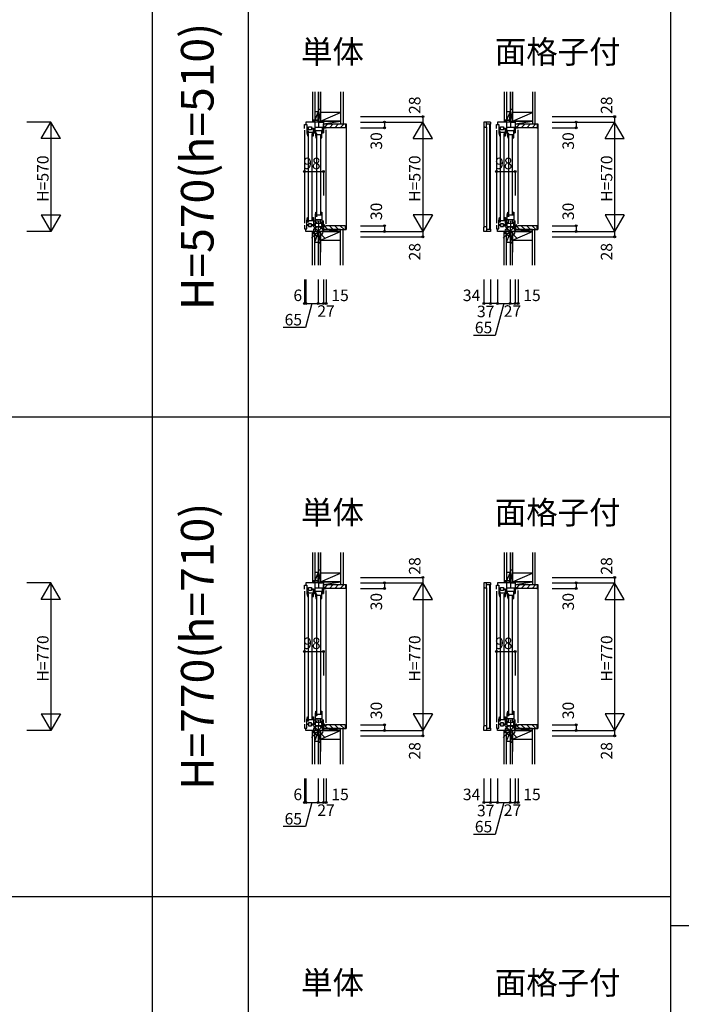
# Model space of a CAD drawing. Extents: x 0 to 27500, y 0 to 20000.
# Drawn here: x 8408 to 11855, y 11439 to 16568 of the extents above; entities that cross this region are included whole.
import ezdxf
from ezdxf.enums import TextEntityAlignment as Align

# ---------------------------------------------------------------- set-up
doc = ezdxf.new("R2010")
doc.units = 0
doc.layers.get('0').update_dxf_attribs({"linetype": 'CONTINUOUS'})
for name, color, linetype in [('YKK_C1', 4, 'CONTINUOUS'), ('YKK_C2', 5, 'CONTINUOUS'), ('YKK_F1', 7, 'CONTINUOUS'), ('YKK_IN', 1, 'CONTINUOUS'), ('YKK_N1', 2, 'CONTINUOUS'), ('YKK_Z1', 7, 'CONTINUOUS')]:
    doc.layers.add(name, color=color, linetype=linetype)
doc.styles.add('EXTFONT', font='txt.shx', dxfattribs={"height": 60, "bigfont": 'EXTFONT'})
doc.styles.get("Standard").update_dxf_attribs({"font": 'txt', "bigfont": 'BIGFONT'})

msp = doc.modelspace()

# ---------------------------------------------------------------- linework, layer by layer
at = {"layer": 'YKK_C1'}
for p, q in [((9960.5, 16063), (9960.5, 16035)), ((9963, 16063), (9960.5, 16063)), ((10960.5, 16063), (10960.5, 16035)), ((10963, 16063), (10960.5, 16063)), ((9892, 16002), (9892, 16022)), ((9892, 16022), (9904.5, 16022)), ((9990, 16035), (9898, 16035)), ((9898, 16035), (9898, 16022)), ((9904.5, 16022), (9904.5, 16002)), ((9913.3, 16002), (9913.3, 16010)), ((9913.3, 16010), (9928.3, 16010)), ((9928.3, 16010), (9928.3, 16002)), ((9946.5, 15979), (9946.5, 16035)), ((9946.5, 16009), (9990, 16009)), ((9964.8, 16035), (9964.8, 16009)), ((9984.5, 16009), (9984.5, 15979)), ((9990, 16035), (9990, 15979)), ((9990, 16005), (10005, 16005)), ((10005, 16005), (10005, 16007.5)), ((10861, 16034.5), (10827, 16034.5)), ((10827, 16034.5), (10827, 16013.5)), ((10827, 16013.5), (10827, 15486.5)), ((10827, 16013.5), (10832, 16008.5)), ((10832, 16008.5), (10840.7, 16008.5)), ((10840.7, 16008.5), (10840.7, 16034.5)), ((10861, 16023.5), (10840.7, 16023.5)), ((10840.7, 16008.5), (10840.7, 15491.5)), ((10856.7, 15476.5), (10856.7, 16023.5)), ((10861, 16034.5), (10861, 16023.5)), ((10861, 15476.5), (10861, 16023.5)), ((10892, 16022), (10904.5, 16022)), ((10892, 16002), (10892, 16022)), ((10990, 16035), (10898, 16035)), ((10898, 16035), (10898, 16022)), ((10904.5, 16022), (10904.5, 16002)), ((10913.3, 16002), (10913.3, 16010)), ((10913.3, 16010), (10928.3, 16010)), ((10928.3, 16010), (10928.3, 16002)), ((10946.5, 15979), (10946.5, 16035)), ((10946.5, 16009), (10990, 16009)), ((10964.8, 16035), (10964.8, 16009)), ((10984.5, 16009), (10984.5, 15979)), ((10990, 16035), (10990, 15979)), ((10990, 16005), (11005, 16005)), ((11005, 16005), (11005, 16007.5)), ((9892, 15991.9), (9892, 15508)), ((9904.5, 16002), (9914.8, 16002)), ((9914.8, 16001), (9904.5, 16001)), ((9904.5, 16001), (9904.5, 15979)), ((9906.9, 15980), (9904.5, 15980)), ((9904.5, 15979), (9907.3, 15963)), ((9905.5, 15980), (9906.5, 15979.3)), ((9906.5, 15979.3), (9909.5, 15979.3)), ((9911.7, 15986.8), (9906.9, 15986.8)), ((9906.9, 15986.8), (9906.9, 15980)), ((9907.3, 15963), (9909.5, 15963)), ((9908.8, 15982.5), (9910.6, 15984.8)), ((9908.8, 15979.3), (9908.8, 15982.5)), ((9909.5, 15979.3), (9909.5, 15963)), ((9910.5, 15980), (9911.7, 15986.8)), ((9938.5, 15980), (9910.5, 15980)), ((9910.5, 15976), (9910.5, 15524)), ((9910.6, 15984.8), (9911, 15985)), ((9911, 15985), (9911.5, 15985.5)), ((9911.5, 15985.5), (9911.5, 15986.5)), ((9913.3, 15995), (9913.3, 16001)), ((9928.3, 15995), (9913.3, 15995)), ((9926.8, 16002), (9946.5, 16002)), ((9938.5, 16001), (9926.8, 16001)), ((9928.3, 16001), (9928.3, 15995)), ((9932.5, 15524), (9932.5, 15976)), ((9932.5, 15963), (9938.5, 15963)), ((9933.5, 15980), (9933.5, 15963)), ((9938.5, 15963), (9938.5, 16001)), ((9939.5, 16002), (9939.5, 15979)), ((9939.5, 15979), (9946.5, 15979)), ((9982.5, 15990), (9948.5, 15990)), ((9948.5, 15990), (9948.5, 15968)), ((9950.9, 15969), (9948.5, 15969)), ((9948.5, 15968), (9951.3, 15952)), ((9949.5, 15969), (9950.5, 15968.3)), ((9950.5, 15968.3), (9953.5, 15968.3)), ((9955.7, 15975.8), (9950.9, 15975.8)), ((9950.9, 15975.8), (9950.9, 15969)), ((9952.8, 15971.5), (9954.6, 15973.8)), ((9952.8, 15968.3), (9952.8, 15971.5)), ((9953.5, 15968.3), (9953.5, 15952)), ((9954.5, 15969), (9955.7, 15975.8)), ((9982.5, 15969), (9954.5, 15969)), ((9954.5, 15965), (9954.5, 15553)), ((9954.6, 15973.8), (9955, 15974)), ((9955, 15974), (9955.5, 15974.5)), ((9955.5, 15974.5), (9955.5, 15975.5)), ((9976.5, 15553), (9976.5, 15965)), ((9977.5, 15969), (9977.5, 15952)), ((9982.5, 15952), (9982.5, 15990)), ((9984.5, 15979), (9990, 15979)), ((10005, 15505), (10005, 15995)), ((10892, 15991.9), (10892, 15508)), ((10904.5, 16002), (10914.8, 16002)), ((10904.5, 16001), (10904.5, 15979)), ((10914.8, 16001), (10904.5, 16001)), ((10906.9, 15980), (10904.5, 15980)), ((10904.5, 15979), (10907.3, 15963)), ((10905.5, 15980), (10906.5, 15979.3)), ((10906.5, 15979.3), (10909.5, 15979.3)), ((10911.7, 15986.8), (10906.9, 15986.8)), ((10906.9, 15986.8), (10906.9, 15980)), ((10907.3, 15963), (10909.5, 15963)), ((10908.8, 15982.5), (10910.6, 15984.8)), ((10908.8, 15979.3), (10908.8, 15982.5)), ((10909.5, 15979.3), (10909.5, 15963)), ((10910.5, 15980), (10911.7, 15986.8)), ((10938.5, 15980), (10910.5, 15980)), ((10910.5, 15976), (10910.5, 15524)), ((10910.6, 15984.8), (10911, 15985)), ((10911, 15985), (10911.5, 15985.5)), ((10911.5, 15985.5), (10911.5, 15986.5)), ((10913.3, 15995), (10913.3, 16001)), ((10928.3, 15995), (10913.3, 15995)), ((10926.8, 16002), (10946.5, 16002)), ((10938.5, 16001), (10926.8, 16001)), ((10928.3, 16001), (10928.3, 15995)), ((10932.5, 15524), (10932.5, 15976)), ((10932.5, 15963), (10938.5, 15963)), ((10933.5, 15980), (10933.5, 15963)), ((10938.5, 15963), (10938.5, 16001)), ((10939.5, 16002), (10939.5, 15979)), ((10939.5, 15979), (10946.5, 15979)), ((10948.5, 15990), (10948.5, 15968)), ((10982.5, 15990), (10948.5, 15990)), ((10950.9, 15969), (10948.5, 15969)), ((10948.5, 15968), (10951.3, 15952)), ((10949.5, 15969), (10950.5, 15968.3)), ((10950.5, 15968.3), (10953.5, 15968.3)), ((10950.9, 15975.8), (10950.9, 15969)), ((10955.7, 15975.8), (10950.9, 15975.8)), ((10952.8, 15971.5), (10954.6, 15973.8)), ((10952.8, 15968.3), (10952.8, 15971.5)), ((10953.5, 15968.3), (10953.5, 15952)), ((10954.5, 15969), (10955.7, 15975.8)), ((10982.5, 15969), (10954.5, 15969)), ((10954.5, 15965), (10954.5, 15553)), ((10954.6, 15973.8), (10955, 15974)), ((10955, 15974), (10955.5, 15974.5)), ((10955.5, 15974.5), (10955.5, 15975.5)), ((10976.5, 15553), (10976.5, 15965)), ((10977.5, 15969), (10977.5, 15952)), ((10982.5, 15952), (10982.5, 15990)), ((10984.5, 15979), (10990, 15979)), ((11005, 15505), (11005, 15995)), ((9951.3, 15952), (9953.5, 15952)), ((9976.5, 15952), (9982.5, 15952)), ((10951.3, 15952), (10953.5, 15952)), ((10976.5, 15952), (10982.5, 15952)), ((9948.5, 15550), (9951.3, 15566)), ((9948.5, 15512), (9948.5, 15550)), ((9950.9, 15549), (9948.5, 15549)), ((9949.5, 15549), (9950.5, 15549.7)), ((9950.5, 15549.7), (9953.5, 15549.7)), ((9950.9, 15542.2), (9950.9, 15549)), ((9955.7, 15542.2), (9950.9, 15542.2)), ((9951.3, 15566), (9953.5, 15566)), ((9952.8, 15549.7), (9952.8, 15546.5)), ((9952.8, 15546.5), (9954.6, 15544.2)), ((9953.5, 15549.7), (9953.5, 15566)), ((9982.5, 15549), (9954.5, 15549)), ((9954.5, 15549), (9955.7, 15542.2)), ((9954.6, 15544.2), (9955, 15544)), ((9955, 15544), (9955.5, 15543.5)), ((9955.5, 15543.5), (9955.5, 15542.5)), ((9976.5, 15566), (9982.5, 15566)), ((9977.5, 15549), (9977.5, 15566)), ((9982.5, 15566), (9982.5, 15512)), ((10948.5, 15550), (10951.3, 15566)), ((10948.5, 15512), (10948.5, 15550)), ((10950.9, 15549), (10948.5, 15549)), ((10949.5, 15549), (10950.5, 15549.7)), ((10950.5, 15549.7), (10953.5, 15549.7)), ((10950.9, 15542.2), (10950.9, 15549)), ((10955.7, 15542.2), (10950.9, 15542.2)), ((10951.3, 15566), (10953.5, 15566)), ((10952.8, 15549.7), (10952.8, 15546.5)), ((10952.8, 15546.5), (10954.6, 15544.2)), ((10953.5, 15549.7), (10953.5, 15566)), ((10954.5, 15549), (10955.7, 15542.2)), ((10982.5, 15549), (10954.5, 15549)), ((10954.6, 15544.2), (10955, 15544)), ((10955, 15544), (10955.5, 15543.5)), ((10955.5, 15543.5), (10955.5, 15542.5)), ((10976.5, 15566), (10982.5, 15566)), ((10977.5, 15549), (10977.5, 15566)), ((10982.5, 15566), (10982.5, 15512)), ((9892, 15498), (9892, 15478)), ((9904.5, 15521), (9907.3, 15537)), ((9904.5, 15499), (9904.5, 15521)), ((9906.9, 15520), (9904.5, 15520)), ((9914.8, 15499), (9904.5, 15499)), ((9904.5, 15478), (9904.5, 15498)), ((9904.5, 15498), (9914.8, 15498)), ((9905.5, 15520), (9906.5, 15520.7)), ((9906.5, 15520.7), (9909.5, 15520.7)), ((9906.9, 15513.2), (9906.9, 15520)), ((9911.7, 15513.2), (9906.9, 15513.2)), ((9907.3, 15537), (9909.5, 15537)), ((9908.8, 15520.7), (9908.8, 15517.5)), ((9908.8, 15517.5), (9910.6, 15515.2)), ((9909.5, 15520.7), (9909.5, 15537)), ((9910.5, 15520), (9911.7, 15513.2)), ((9938.5, 15520), (9910.5, 15520)), ((9910.6, 15515.2), (9911, 15515)), ((9911, 15515), (9911.5, 15514.5)), ((9911.5, 15514.5), (9911.5, 15513.5)), ((9913.3, 15505), (9913.3, 15499)), ((9928.3, 15505), (9913.3, 15505)), ((9913.3, 15498), (9913.3, 15490)), ((9938.5, 15499), (9926.8, 15499)), ((9926.8, 15498), (9946.5, 15498)), ((9928.3, 15499), (9928.3, 15505)), ((9928.3, 15490), (9928.3, 15498)), ((9932.5, 15537), (9938.5, 15537)), ((9933.5, 15520), (9933.5, 15537)), ((9938.5, 15537), (9938.5, 15499)), ((9939.5, 15521), (9946.5, 15521)), ((9939.5, 15498), (9939.5, 15521)), ((9946.5, 15521), (9946.5, 15465)), ((9946.5, 15491), (9990, 15491)), ((9947, 15506.9), (9965.5, 15508.6)), ((9947.6, 15494.9), (9948.1, 15495.6)), ((9948.7, 15492), (9947.6, 15494.9)), ((9948.1, 15495.6), (9948.1, 15507)), ((9948.5, 15528), (9982.5, 15528)), ((9948.5, 15512), (9957, 15512)), ((9957, 15512), (9957, 15528)), ((9964.8, 15465), (9964.8, 15491)), ((9965.5, 15521), (9965.5, 15491)), ((9965.5, 15508.6), (9984, 15506.9)), ((9974, 15528), (9974, 15512)), ((9974, 15512), (9982.5, 15512)), ((9982.3, 15492), (9983.4, 15494.9)), ((9982.9, 15495.6), (9982.9, 15507)), ((9983.4, 15494.9), (9982.9, 15495.6)), ((9984.5, 15521), (9990, 15521)), ((9984.5, 15491), (9984.5, 15521)), ((9990, 15465), (9990, 15521)), ((9990, 15495), (10005, 15495)), ((10005, 15495), (10005, 15492.5)), ((10827, 15486.5), (10832, 15491.5)), ((10832, 15491.5), (10840.7, 15491.5)), ((10840.7, 15491.5), (10840.7, 15465.5)), ((10892, 15498), (10892, 15478)), ((10904.5, 15521), (10907.3, 15537)), ((10904.5, 15499), (10904.5, 15521)), ((10906.9, 15520), (10904.5, 15520)), ((10914.8, 15499), (10904.5, 15499)), ((10904.5, 15478), (10904.5, 15498)), ((10904.5, 15498), (10914.8, 15498)), ((10905.5, 15520), (10906.5, 15520.7)), ((10906.5, 15520.7), (10909.5, 15520.7)), ((10906.9, 15513.2), (10906.9, 15520)), ((10911.7, 15513.2), (10906.9, 15513.2)), ((10907.3, 15537), (10909.5, 15537)), ((10908.8, 15520.7), (10908.8, 15517.5)), ((10908.8, 15517.5), (10910.6, 15515.2)), ((10909.5, 15520.7), (10909.5, 15537)), ((10938.5, 15520), (10910.5, 15520)), ((10910.5, 15520), (10911.7, 15513.2)), ((10910.6, 15515.2), (10911, 15515)), ((10911, 15515), (10911.5, 15514.5)), ((10911.5, 15514.5), (10911.5, 15513.5)), ((10913.3, 15505), (10913.3, 15499)), ((10928.3, 15505), (10913.3, 15505)), ((10913.3, 15498), (10913.3, 15490)), ((10938.5, 15499), (10926.8, 15499)), ((10926.8, 15498), (10946.5, 15498)), ((10928.3, 15499), (10928.3, 15505)), ((10928.3, 15490), (10928.3, 15498)), ((10932.5, 15537), (10938.5, 15537)), ((10933.5, 15520), (10933.5, 15537)), ((10938.5, 15537), (10938.5, 15499)), ((10939.5, 15521), (10946.5, 15521)), ((10939.5, 15498), (10939.5, 15521)), ((10946.5, 15521), (10946.5, 15465)), ((10946.5, 15491), (10990, 15491)), ((10947, 15506.9), (10965.5, 15508.6)), ((10947.6, 15494.9), (10948.1, 15495.6)), ((10948.7, 15492), (10947.6, 15494.9)), ((10948.1, 15495.6), (10948.1, 15507)), ((10948.5, 15528), (10982.5, 15528)), ((10948.5, 15512), (10957, 15512)), ((10957, 15512), (10957, 15528)), ((10964.8, 15465), (10964.8, 15491)), ((10965.5, 15521), (10965.5, 15491)), ((10965.5, 15508.6), (10984, 15506.9)), ((10974, 15528), (10974, 15512)), ((10974, 15512), (10982.5, 15512)), ((10982.3, 15492), (10983.4, 15494.9)), ((10982.9, 15495.6), (10982.9, 15507)), ((10983.4, 15494.9), (10982.9, 15495.6)), ((10984.5, 15521), (10990, 15521)), ((10984.5, 15491), (10984.5, 15521)), ((10990, 15465), (10990, 15521)), ((10990, 15495), (11005, 15495)), ((11005, 15495), (11005, 15492.5)), ((9892, 15478), (9904.5, 15478)), ((9898, 15465), (9898, 15478)), ((9990, 15465), (9898, 15465)), ((9913.3, 15490), (9928.3, 15490)), ((9960.5, 15437), (9960.5, 15465)), ((10827, 15465.5), (10827, 15486.5)), ((10861, 15465.5), (10827, 15465.5)), ((10840.7, 15476.5), (10861, 15476.5)), ((10861, 15476.5), (10861, 15465.5)), ((10892, 15478), (10904.5, 15478)), ((10898, 15465), (10898, 15478)), ((10990, 15465), (10898, 15465)), ((10913.3, 15490), (10928.3, 15490)), ((10960.5, 15437), (10960.5, 15465)), ((9963, 15437), (9960.5, 15437)), ((10963, 15437), (10960.5, 15437)), ((9963, 13663), (9960.5, 13663)), ((9960.5, 13663), (9960.5, 13635)), ((10963, 13663), (10960.5, 13663)), ((10960.5, 13663), (10960.5, 13635)), ((9892, 13622), (9904.5, 13622)), ((9892, 13602), (9892, 13622)), ((9990, 13635), (9898, 13635)), ((9898, 13635), (9898, 13622)), ((9904.5, 13622), (9904.5, 13602)), ((9904.5, 13602), (9914.8, 13602)), ((9914.8, 13601), (9904.5, 13601)), ((9904.5, 13601), (9904.5, 13579)), ((9913.3, 13602), (9913.3, 13610)), ((9913.3, 13610), (9928.3, 13610)), ((9913.3, 13595), (9913.3, 13601)), ((9928.3, 13595), (9913.3, 13595)), ((9926.8, 13602), (9946.5, 13602)), ((9938.5, 13601), (9926.8, 13601)), ((9928.3, 13610), (9928.3, 13602)), ((9928.3, 13601), (9928.3, 13595)), ((9938.5, 13563), (9938.5, 13601)), ((9939.5, 13602), (9939.5, 13579)), ((9946.5, 13579), (9946.5, 13635)), ((9946.5, 13609), (9990, 13609)), ((9964.8, 13635), (9964.8, 13609)), ((9984.5, 13609), (9984.5, 13579)), ((9990, 13635), (9990, 13579)), ((9990, 13605), (10005, 13605)), ((10005, 13605), (10005, 13607.5)), ((10005, 12905), (10005, 13595)), ((10861, 13634.5), (10827, 13634.5)), ((10827, 13634.5), (10827, 13613.5)), ((10827, 13613.5), (10827, 12886.5)), ((10827, 13613.5), (10832, 13608.5)), ((10832, 13608.5), (10840.7, 13608.5)), ((10840.7, 13608.5), (10840.7, 13634.5)), ((10861, 13623.5), (10840.7, 13623.5)), ((10840.7, 13608.5), (10840.7, 12891.5)), ((10856.7, 12876.5), (10856.7, 13623.5)), ((10861, 13634.5), (10861, 13623.5)), ((10861, 12876.5), (10861, 13623.5)), ((10892, 13622), (10904.5, 13622)), ((10892, 13602), (10892, 13622)), ((10990, 13635), (10898, 13635)), ((10898, 13635), (10898, 13622)), ((10904.5, 13622), (10904.5, 13602)), ((10904.5, 13602), (10914.8, 13602)), ((10904.5, 13601), (10904.5, 13579)), ((10914.8, 13601), (10904.5, 13601)), ((10913.3, 13602), (10913.3, 13610)), ((10913.3, 13610), (10928.3, 13610)), ((10913.3, 13595), (10913.3, 13601)), ((10928.3, 13595), (10913.3, 13595)), ((10926.8, 13602), (10946.5, 13602)), ((10938.5, 13601), (10926.8, 13601)), ((10928.3, 13610), (10928.3, 13602)), ((10928.3, 13601), (10928.3, 13595)), ((10938.5, 13563), (10938.5, 13601)), ((10939.5, 13602), (10939.5, 13579)), ((10946.5, 13579), (10946.5, 13635)), ((10946.5, 13609), (10990, 13609)), ((10964.8, 13635), (10964.8, 13609)), ((10984.5, 13609), (10984.5, 13579)), ((10990, 13635), (10990, 13579)), ((10990, 13605), (11005, 13605)), ((11005, 13605), (11005, 13607.5)), ((11005, 12905), (11005, 13595)), ((9892, 13591.9), (9892, 12908)), ((9906.9, 13580), (9904.5, 13580)), ((9904.5, 13579), (9907.3, 13563)), ((9905.5, 13580), (9906.5, 13579.3)), ((9906.5, 13579.3), (9909.5, 13579.3)), ((9911.7, 13586.8), (9906.9, 13586.8)), ((9906.9, 13586.8), (9906.9, 13580)), ((9907.3, 13563), (9909.5, 13563)), ((9908.8, 13582.5), (9910.6, 13584.8)), ((9908.8, 13579.3), (9908.8, 13582.5)), ((9909.5, 13579.3), (9909.5, 13563)), ((9910.5, 13580), (9911.7, 13586.8)), ((9938.5, 13580), (9910.5, 13580)), ((9910.5, 13576), (9910.5, 12924)), ((9910.6, 13584.8), (9911, 13585)), ((9911, 13585), (9911.5, 13585.5)), ((9911.5, 13585.5), (9911.5, 13586.5)), ((9932.5, 12924), (9932.5, 13576)), ((9932.5, 13563), (9938.5, 13563)), ((9933.5, 13580), (9933.5, 13563)), ((9939.5, 13579), (9946.5, 13579)), ((9982.5, 13590), (9948.5, 13590)), ((9948.5, 13590), (9948.5, 13568)), ((9950.9, 13569), (9948.5, 13569)), ((9948.5, 13568), (9951.3, 13552)), ((9949.5, 13569), (9950.5, 13568.3)), ((9950.5, 13568.3), (9953.5, 13568.3)), ((9955.7, 13575.8), (9950.9, 13575.8)), ((9950.9, 13575.8), (9950.9, 13569)), ((9951.3, 13552), (9953.5, 13552)), ((9952.8, 13571.5), (9954.6, 13573.8)), ((9952.8, 13568.3), (9952.8, 13571.5)), ((9953.5, 13568.3), (9953.5, 13552)), ((9954.5, 13569), (9955.7, 13575.8)), ((9982.5, 13569), (9954.5, 13569)), ((9954.5, 13565), (9954.5, 12953)), ((9954.6, 13573.8), (9955, 13574)), ((9955, 13574), (9955.5, 13574.5)), ((9955.5, 13574.5), (9955.5, 13575.5)), ((9976.5, 12953), (9976.5, 13565)), ((9976.5, 13552), (9982.5, 13552)), ((9977.5, 13569), (9977.5, 13552)), ((9982.5, 13552), (9982.5, 13590)), ((9984.5, 13579), (9990, 13579)), ((10892, 13591.9), (10892, 12908)), ((10906.9, 13580), (10904.5, 13580)), ((10904.5, 13579), (10907.3, 13563)), ((10905.5, 13580), (10906.5, 13579.3)), ((10906.5, 13579.3), (10909.5, 13579.3)), ((10911.7, 13586.8), (10906.9, 13586.8)), ((10906.9, 13586.8), (10906.9, 13580)), ((10907.3, 13563), (10909.5, 13563)), ((10908.8, 13582.5), (10910.6, 13584.8)), ((10908.8, 13579.3), (10908.8, 13582.5)), ((10909.5, 13579.3), (10909.5, 13563)), ((10910.5, 13580), (10911.7, 13586.8)), ((10938.5, 13580), (10910.5, 13580)), ((10910.5, 13576), (10910.5, 12924)), ((10910.6, 13584.8), (10911, 13585)), ((10911, 13585), (10911.5, 13585.5)), ((10911.5, 13585.5), (10911.5, 13586.5)), ((10932.5, 12924), (10932.5, 13576)), ((10932.5, 13563), (10938.5, 13563)), ((10933.5, 13580), (10933.5, 13563)), ((10939.5, 13579), (10946.5, 13579)), ((10948.5, 13590), (10948.5, 13568)), ((10982.5, 13590), (10948.5, 13590)), ((10950.9, 13569), (10948.5, 13569)), ((10948.5, 13568), (10951.3, 13552)), ((10949.5, 13569), (10950.5, 13568.3)), ((10950.5, 13568.3), (10953.5, 13568.3)), ((10950.9, 13575.8), (10950.9, 13569)), ((10955.7, 13575.8), (10950.9, 13575.8)), ((10951.3, 13552), (10953.5, 13552)), ((10952.8, 13571.5), (10954.6, 13573.8)), ((10952.8, 13568.3), (10952.8, 13571.5)), ((10953.5, 13568.3), (10953.5, 13552)), ((10954.5, 13569), (10955.7, 13575.8)), ((10982.5, 13569), (10954.5, 13569)), ((10954.5, 13565), (10954.5, 12953)), ((10954.6, 13573.8), (10955, 13574)), ((10955, 13574), (10955.5, 13574.5)), ((10955.5, 13574.5), (10955.5, 13575.5)), ((10976.5, 12953), (10976.5, 13565)), ((10976.5, 13552), (10982.5, 13552)), ((10977.5, 13569), (10977.5, 13552)), ((10982.5, 13552), (10982.5, 13590)), ((10984.5, 13579), (10990, 13579)), ((9904.5, 12921), (9907.3, 12937)), ((9907.3, 12937), (9909.5, 12937)), ((9909.5, 12920.7), (9909.5, 12937)), ((9932.5, 12937), (9938.5, 12937)), ((9933.5, 12920), (9933.5, 12937)), ((9938.5, 12937), (9938.5, 12899)), ((9948.5, 12950), (9951.3, 12966)), ((9948.5, 12912), (9948.5, 12950)), ((9950.9, 12949), (9948.5, 12949)), ((9948.5, 12928), (9982.5, 12928)), ((9949.5, 12949), (9950.5, 12949.7)), ((9950.5, 12949.7), (9953.5, 12949.7)), ((9950.9, 12942.2), (9950.9, 12949)), ((9955.7, 12942.2), (9950.9, 12942.2)), ((9951.3, 12966), (9953.5, 12966)), ((9952.8, 12949.7), (9952.8, 12946.5)), ((9952.8, 12946.5), (9954.6, 12944.2)), ((9953.5, 12949.7), (9953.5, 12966)), ((9982.5, 12949), (9954.5, 12949)), ((9954.5, 12949), (9955.7, 12942.2)), ((9954.6, 12944.2), (9955, 12944)), ((9955, 12944), (9955.5, 12943.5)), ((9955.5, 12943.5), (9955.5, 12942.5)), ((9957, 12912), (9957, 12928)), ((9974, 12928), (9974, 12912)), ((9976.5, 12966), (9982.5, 12966)), ((9977.5, 12949), (9977.5, 12966)), ((9982.5, 12966), (9982.5, 12912)), ((10904.5, 12921), (10907.3, 12937)), ((10907.3, 12937), (10909.5, 12937)), ((10909.5, 12920.7), (10909.5, 12937)), ((10932.5, 12937), (10938.5, 12937)), ((10933.5, 12920), (10933.5, 12937)), ((10938.5, 12937), (10938.5, 12899)), ((10948.5, 12950), (10951.3, 12966)), ((10948.5, 12912), (10948.5, 12950)), ((10950.9, 12949), (10948.5, 12949)), ((10948.5, 12928), (10982.5, 12928)), ((10949.5, 12949), (10950.5, 12949.7)), ((10950.5, 12949.7), (10953.5, 12949.7)), ((10950.9, 12942.2), (10950.9, 12949)), ((10955.7, 12942.2), (10950.9, 12942.2)), ((10951.3, 12966), (10953.5, 12966)), ((10952.8, 12949.7), (10952.8, 12946.5)), ((10952.8, 12946.5), (10954.6, 12944.2)), ((10953.5, 12949.7), (10953.5, 12966)), ((10954.5, 12949), (10955.7, 12942.2)), ((10982.5, 12949), (10954.5, 12949)), ((10954.6, 12944.2), (10955, 12944)), ((10955, 12944), (10955.5, 12943.5)), ((10955.5, 12943.5), (10955.5, 12942.5)), ((10957, 12912), (10957, 12928)), ((10974, 12928), (10974, 12912)), ((10976.5, 12966), (10982.5, 12966)), ((10977.5, 12949), (10977.5, 12966)), ((10982.5, 12966), (10982.5, 12912)), ((9892, 12898), (9892, 12878)), ((9892, 12878), (9904.5, 12878)), ((9898, 12865), (9898, 12878)), ((9904.5, 12899), (9904.5, 12921)), ((9906.9, 12920), (9904.5, 12920)), ((9914.8, 12899), (9904.5, 12899)), ((9904.5, 12878), (9904.5, 12898)), ((9904.5, 12898), (9914.8, 12898)), ((9905.5, 12920), (9906.5, 12920.7)), ((9906.5, 12920.7), (9909.5, 12920.7)), ((9906.9, 12913.2), (9906.9, 12920)), ((9911.7, 12913.2), (9906.9, 12913.2)), ((9908.8, 12920.7), (9908.8, 12917.5)), ((9908.8, 12917.5), (9910.6, 12915.2)), ((9910.5, 12920), (9911.7, 12913.2)), ((9938.5, 12920), (9910.5, 12920)), ((9910.6, 12915.2), (9911, 12915)), ((9911, 12915), (9911.5, 12914.5)), ((9911.5, 12914.5), (9911.5, 12913.5)), ((9913.3, 12905), (9913.3, 12899)), ((9928.3, 12905), (9913.3, 12905)), ((9913.3, 12898), (9913.3, 12890)), ((9913.3, 12890), (9928.3, 12890)), ((9938.5, 12899), (9926.8, 12899)), ((9926.8, 12898), (9946.5, 12898)), ((9928.3, 12899), (9928.3, 12905)), ((9928.3, 12890), (9928.3, 12898)), ((9939.5, 12921), (9946.5, 12921)), ((9939.5, 12898), (9939.5, 12921)), ((9946.5, 12921), (9946.5, 12865)), ((9946.5, 12891), (9990, 12891)), ((9947, 12906.9), (9965.5, 12908.6)), ((9947.6, 12894.9), (9948.1, 12895.6)), ((9948.7, 12892), (9947.6, 12894.9)), ((9948.1, 12895.6), (9948.1, 12907)), ((9948.5, 12912), (9957, 12912)), ((9964.8, 12865), (9964.8, 12891)), ((9965.5, 12921), (9965.5, 12891)), ((9965.5, 12908.6), (9984, 12906.9)), ((9974, 12912), (9982.5, 12912)), ((9982.3, 12892), (9983.4, 12894.9)), ((9982.9, 12895.6), (9982.9, 12907)), ((9983.4, 12894.9), (9982.9, 12895.6)), ((9984.5, 12921), (9990, 12921)), ((9984.5, 12891), (9984.5, 12921)), ((9990, 12865), (9990, 12921)), ((9990, 12895), (10005, 12895)), ((10005, 12895), (10005, 12892.5)), ((10827, 12886.5), (10832, 12891.5)), ((10827, 12865.5), (10827, 12886.5)), ((10832, 12891.5), (10840.7, 12891.5)), ((10840.7, 12891.5), (10840.7, 12865.5)), ((10840.7, 12876.5), (10861, 12876.5)), ((10861, 12876.5), (10861, 12865.5)), ((10892, 12898), (10892, 12878)), ((10892, 12878), (10904.5, 12878)), ((10898, 12865), (10898, 12878)), ((10904.5, 12899), (10904.5, 12921)), ((10906.9, 12920), (10904.5, 12920)), ((10914.8, 12899), (10904.5, 12899)), ((10904.5, 12878), (10904.5, 12898)), ((10904.5, 12898), (10914.8, 12898)), ((10905.5, 12920), (10906.5, 12920.7)), ((10906.5, 12920.7), (10909.5, 12920.7)), ((10906.9, 12913.2), (10906.9, 12920)), ((10911.7, 12913.2), (10906.9, 12913.2)), ((10908.8, 12920.7), (10908.8, 12917.5)), ((10908.8, 12917.5), (10910.6, 12915.2)), ((10938.5, 12920), (10910.5, 12920)), ((10910.5, 12920), (10911.7, 12913.2)), ((10910.6, 12915.2), (10911, 12915)), ((10911, 12915), (10911.5, 12914.5)), ((10911.5, 12914.5), (10911.5, 12913.5)), ((10913.3, 12905), (10913.3, 12899)), ((10928.3, 12905), (10913.3, 12905)), ((10913.3, 12898), (10913.3, 12890)), ((10913.3, 12890), (10928.3, 12890)), ((10938.5, 12899), (10926.8, 12899)), ((10926.8, 12898), (10946.5, 12898)), ((10928.3, 12899), (10928.3, 12905)), ((10928.3, 12890), (10928.3, 12898)), ((10939.5, 12921), (10946.5, 12921)), ((10939.5, 12898), (10939.5, 12921)), ((10946.5, 12921), (10946.5, 12865)), ((10946.5, 12891), (10990, 12891)), ((10947, 12906.9), (10965.5, 12908.6)), ((10947.6, 12894.9), (10948.1, 12895.6)), ((10948.7, 12892), (10947.6, 12894.9)), ((10948.1, 12895.6), (10948.1, 12907)), ((10948.5, 12912), (10957, 12912)), ((10964.8, 12865), (10964.8, 12891)), ((10965.5, 12921), (10965.5, 12891)), ((10965.5, 12908.6), (10984, 12906.9)), ((10974, 12912), (10982.5, 12912)), ((10982.3, 12892), (10983.4, 12894.9)), ((10982.9, 12895.6), (10982.9, 12907)), ((10983.4, 12894.9), (10982.9, 12895.6)), ((10984.5, 12921), (10990, 12921)), ((10984.5, 12891), (10984.5, 12921)), ((10990, 12865), (10990, 12921)), ((10990, 12895), (11005, 12895)), ((11005, 12895), (11005, 12892.5)), ((9990, 12865), (9898, 12865)), ((9960.5, 12837), (9960.5, 12865)), ((9963, 12837), (9960.5, 12837)), ((10861, 12865.5), (10827, 12865.5)), ((10990, 12865), (10898, 12865)), ((10960.5, 12837), (10960.5, 12865)), ((10963, 12837), (10960.5, 12837))]:
    msp.add_line(p, q, dxfattribs=at)
at = {"layer": 'YKK_C2', "linetype": 'Continuous'}
for p, q in [((9946, 16045), (9933, 16045)), ((9945, 16045), (9933, 16045)), ((9933, 16036.1), (9941.9, 16045)), ((9933, 16041.8), (9936.2, 16045)), ((9933, 16045), (9933, 16035)), ((9937.5, 16035), (9943, 16040.5)), ((9943, 16045), (9943, 16035)), ((10105, 16025), (10108, 16025)), ((10108, 16025), (10108, 15475)), ((10933, 16045), (10933, 16035)), ((10933, 16041.8), (10936.2, 16045)), ((10933, 16036.1), (10941.9, 16045)), ((10945, 16045), (10933, 16045)), ((10946, 16045), (10933, 16045)), ((10937.5, 16035), (10943, 16040.5)), ((10943, 16045), (10943, 16035)), ((11105, 16025), (11108, 16025)), ((11108, 16025), (11108, 15475)), ((9933, 15456.1), (9941.9, 15465)), ((9933, 15455), (9933, 15465)), ((9933, 15461.8), (9936.2, 15465)), ((9946, 15455), (9933, 15455)), ((9945, 15455), (9933, 15455)), ((9937.5, 15455), (9943, 15460.5)), ((9943, 15455), (9943, 15465)), ((10105, 15475), (10108, 15475)), ((10933, 15461.8), (10936.2, 15465)), ((10933, 15455), (10933, 15465)), ((10933, 15456.1), (10941.9, 15465)), ((10945, 15455), (10933, 15455)), ((10946, 15455), (10933, 15455)), ((10937.5, 15455), (10943, 15460.5)), ((10943, 15455), (10943, 15465)), ((11105, 15475), (11108, 15475)), ((9946, 13645), (9933, 13645)), ((9945, 13645), (9933, 13645)), ((9933, 13636.1), (9941.9, 13645)), ((9933, 13641.8), (9936.2, 13645)), ((9933, 13645), (9933, 13635)), ((9943, 13645), (9943, 13635)), ((10933, 13645), (10933, 13635)), ((10933, 13641.8), (10936.2, 13645)), ((10933, 13636.1), (10941.9, 13645)), ((10945, 13645), (10933, 13645)), ((10946, 13645), (10933, 13645)), ((10943, 13645), (10943, 13635)), ((9937.5, 13635), (9943, 13640.5)), ((10105, 13625), (10108, 13625)), ((10108, 13625), (10108, 12875)), ((10937.5, 13635), (10943, 13640.5)), ((11105, 13625), (11108, 13625)), ((11108, 13625), (11108, 12875)), ((10105, 12875), (10108, 12875)), ((11105, 12875), (11108, 12875)), ((9933, 12856.1), (9941.9, 12865)), ((9933, 12855), (9933, 12865)), ((9933, 12861.8), (9936.2, 12865)), ((9946, 12855), (9933, 12855)), ((9945, 12855), (9933, 12855)), ((9937.5, 12855), (9943, 12860.5)), ((9943, 12855), (9943, 12865)), ((10933, 12861.8), (10936.2, 12865)), ((10933, 12855), (10933, 12865)), ((10933, 12856.1), (10941.9, 12865)), ((10945, 12855), (10933, 12855)), ((10946, 12855), (10933, 12855)), ((10937.5, 12855), (10943, 12860.5)), ((10943, 12855), (10943, 12865))]:
    msp.add_line(p, q, dxfattribs=at)
at = {"layer": 'YKK_C2', "linetype": 'ByBlock'}
for p, q in [((9991, 16010), (9991, 16025)), ((9991, 16025), (10105, 16025)), ((9993, 16008), (9991, 16010)), ((10005, 16008), (9993, 16008)), ((10005, 16005), (10005, 16008)), ((10103, 16005), (10005, 16005)), ((10105, 16025), (10105, 16007)), ((10991, 16025), (11105, 16025)), ((10991, 16010), (10991, 16025)), ((10993, 16008), (10991, 16010)), ((11005, 16008), (10993, 16008)), ((11005, 16005), (11005, 16008)), ((11103, 16005), (11005, 16005)), ((11105, 16025), (11105, 16007)), ((9993, 15492), (9991, 15490)), ((10005, 15492), (9993, 15492)), ((10005, 15495), (10005, 15492)), ((10103, 15495), (10005, 15495)), ((10105, 15475), (10105, 15493)), ((10993, 15492), (10991, 15490)), ((11005, 15492), (10993, 15492)), ((11103, 15495), (11005, 15495)), ((11005, 15495), (11005, 15492)), ((11105, 15475), (11105, 15493)), ((9991, 15490), (9991, 15475)), ((9991, 15475), (10105, 15475)), ((10991, 15490), (10991, 15475)), ((10991, 15475), (11105, 15475)), ((9991, 13625), (10105, 13625)), ((9991, 13610), (9991, 13625)), ((9993, 13608), (9991, 13610)), ((10005, 13608), (9993, 13608)), ((10005, 13605), (10005, 13608)), ((10103, 13605), (10005, 13605)), ((10105, 13625), (10105, 13607)), ((10991, 13625), (11105, 13625)), ((10991, 13610), (10991, 13625)), ((10993, 13608), (10991, 13610)), ((11005, 13608), (10993, 13608)), ((11005, 13605), (11005, 13608)), ((11103, 13605), (11005, 13605)), ((11105, 13625), (11105, 13607)), ((9993, 12892), (9991, 12890)), ((9991, 12890), (9991, 12875)), ((9991, 12875), (10105, 12875)), ((10005, 12892), (9993, 12892)), ((10005, 12895), (10005, 12892)), ((10103, 12895), (10005, 12895)), ((10105, 12875), (10105, 12893)), ((10993, 12892), (10991, 12890)), ((10991, 12890), (10991, 12875)), ((10991, 12875), (11105, 12875)), ((11005, 12892), (10993, 12892)), ((11103, 12895), (11005, 12895)), ((11005, 12895), (11005, 12892)), ((11105, 12875), (11105, 12893))]:
    msp.add_line(p, q, dxfattribs=at)
at = {"layer": 'YKK_C2'}
for p, q in [((9996, 16008), (10013, 16025)), ((10021.3, 16005), (10041.3, 16025)), ((10049.6, 16005), (10069.6, 16025)), ((10077.9, 16005), (10097.9, 16025)), ((10996, 16008), (11013, 16025)), ((11021.3, 16005), (11041.3, 16025)), ((11049.6, 16005), (11069.6, 16025)), ((11077.9, 16005), (11097.9, 16025)), ((9996, 15492), (10013, 15475)), ((10021.3, 15495), (10041.3, 15475)), ((10049.6, 15495), (10069.6, 15475)), ((10077.9, 15495), (10097.9, 15475)), ((10996, 15492), (11013, 15475)), ((11021.3, 15495), (11041.3, 15475)), ((11049.6, 15495), (11069.6, 15475)), ((11077.9, 15495), (11097.9, 15475)), ((9996, 13608), (10013, 13625)), ((10021.3, 13605), (10041.3, 13625)), ((10049.6, 13605), (10069.6, 13625)), ((10077.9, 13605), (10097.9, 13625)), ((10996, 13608), (11013, 13625)), ((11021.3, 13605), (11041.3, 13625)), ((11049.6, 13605), (11069.6, 13625)), ((11077.9, 13605), (11097.9, 13625)), ((9996, 12892), (10013, 12875)), ((10021.3, 12895), (10041.3, 12875)), ((10049.6, 12895), (10069.6, 12875)), ((10077.9, 12895), (10097.9, 12875)), ((10996, 12892), (11013, 12875)), ((11021.3, 12895), (11041.3, 12875)), ((11049.6, 12895), (11069.6, 12875)), ((11077.9, 12895), (11097.9, 12875))]:
    msp.add_line(p, q, dxfattribs=at)
at = {"layer": 'YKK_C2', "linetype": 'ByBlock'}
for centre, start, end in [((10103, 16007), 270, 360), ((11103, 16007), 270, 360), ((10103, 15493), 0, 90), ((11103, 15493), 0, 90), ((10103, 13607), 270, 360), ((11103, 13607), 270, 360), ((10103, 12893), 0, 90), ((11103, 12893), 0, 90)]:
    msp.add_arc(centre, 2, start, end, dxfattribs=at)
at = {"layer": 'YKK_F1', "color": 7}
for p, q in [((9100, 0), (9100, 19500)), ((9600, 0), (9600, 19500)), ((11800, 0), (11800, 19500)), ((0, 14500), (11800, 14500)), ((0, 12000), (11800, 12000)), ((11800, 11850), (27000, 11850))]:
    msp.add_line(p, q, dxfattribs=at)
at = {"layer": 'YKK_IN', "linetype": 'Continuous'}
for p, q in [((9998.4, 15500.4), (9927.6, 15429.6)), ((9998.4, 15429.6), (9927.6, 15500.4)), ((10998.4, 15429.6), (10927.6, 15500.4)), ((10998.4, 15500.4), (10927.6, 15429.6)), ((9998.4, 12900.4), (9927.6, 12829.6)), ((9998.4, 12829.6), (9927.6, 12900.4)), ((10998.4, 12829.6), (10927.6, 12900.4)), ((10998.4, 12900.4), (10927.6, 12829.6))]:
    msp.add_line(p, q, dxfattribs=at)
for centre in [(9963, 15465), (10963, 15465), (9963, 12865), (10963, 12865)]:
    msp.add_circle(centre, 25, dxfattribs=at)
at = {"layer": 'YKK_N1', "linetype": 'Continuous'}
for p, q in [((10183, 16063), (10508, 16063)), ((10508, 16063), (10508, 16035)), ((11183, 16063), (11508, 16063)), ((11508, 16063), (11508, 16035)), ((8570, 16035), (8445, 16035)), ((8520, 15948.4), (8570, 16035)), ((8570, 16035), (8570, 15465)), ((8620, 15948.4), (8570, 16035)), ((10183, 16035), (10508, 16035)), ((10183, 16005), (10308, 16005)), ((10308, 16035), (10308, 16005)), ((10458, 15948.4), (10508, 16035)), ((10558, 15948.4), (10508, 16035)), ((10508, 16035), (10508, 15465)), ((11183, 16035), (11508, 16035)), ((11183, 16005), (11308, 16005)), ((11308, 16035), (11308, 16005)), ((11458, 15948.4), (11508, 16035)), ((11508, 16035), (11508, 15465)), ((11558, 15948.4), (11508, 16035)), ((8620, 15948.4), (8520, 15948.4)), ((10458, 15948.4), (10558, 15948.4)), ((11458, 15948.4), (11558, 15948.4)), ((9892, 15777.4), (9892, 15652.4)), ((9892, 15777.4), (9990, 15777.4)), ((9990, 15777.4), (9990, 15652.4)), ((10892, 15777.4), (10892, 15652.4)), ((10892, 15777.4), (10990, 15777.4)), ((10990, 15777.4), (10990, 15652.4)), ((8520, 15551.6), (8570, 15465)), ((8520, 15551.6), (8620, 15551.6)), ((8620, 15551.6), (8570, 15465)), ((10558, 15551.6), (10458, 15551.6)), ((10458, 15551.6), (10508, 15465)), ((10558, 15551.6), (10508, 15465)), ((11458, 15551.6), (11508, 15465)), ((11558, 15551.6), (11458, 15551.6)), ((11558, 15551.6), (11508, 15465)), ((10183, 15495), (10308, 15495)), ((10308, 15495), (10308, 15465)), ((11183, 15495), (11308, 15495)), ((11308, 15495), (11308, 15465)), ((8570, 15465), (8445, 15465)), ((10183, 15465), (10508, 15465)), ((10508, 15465), (10508, 15437)), ((11183, 15465), (11508, 15465)), ((11508, 15465), (11508, 15437)), ((10183, 15437), (10508, 15437)), ((11183, 15437), (11508, 15437)), ((9892, 15215.2), (9892, 15090.2)), ((9898, 15215.2), (9898, 15090.2)), ((9963, 15215.2), (9963, 15090.2)), ((9990, 15215.2), (9990, 15090.2)), ((10005, 15215.2), (10005, 15090.2)), ((10827, 15215.2), (10827, 15090.2)), ((10861, 15215.2), (10861, 15090.2)), ((10898, 15215.2), (10898, 15090.2)), ((10963, 15215.2), (10963, 15090.2)), ((10990, 15215.2), (10990, 15090.2)), ((11005, 15215.2), (11005, 15090.2)), ((9898, 15090.2), (9963, 15090.2)), ((9963, 15090.2), (9990, 15090.2)), ((10898, 15090.2), (10963, 15090.2)), ((10963, 15090.2), (10990, 15090.2)), ((10183, 13663), (10508, 13663)), ((10508, 13663), (10508, 13635)), ((11183, 13663), (11508, 13663)), ((11508, 13663), (11508, 13635)), ((8570, 13635), (8445, 13635)), ((8520, 13548.4), (8570, 13635)), ((8570, 13635), (8570, 12865)), ((8620, 13548.4), (8570, 13635)), ((10183, 13635), (10508, 13635)), ((10183, 13605), (10308, 13605)), ((10308, 13635), (10308, 13605)), ((10458, 13548.4), (10508, 13635)), ((10508, 13635), (10508, 12865)), ((10558, 13548.4), (10508, 13635)), ((11183, 13635), (11508, 13635)), ((11183, 13605), (11308, 13605)), ((11308, 13635), (11308, 13605)), ((11458, 13548.4), (11508, 13635)), ((11508, 13635), (11508, 12865)), ((11558, 13548.4), (11508, 13635)), ((8620, 13548.4), (8520, 13548.4)), ((10458, 13548.4), (10558, 13548.4)), ((11458, 13548.4), (11558, 13548.4)), ((9892, 13277.4), (9990, 13277.4)), ((9892, 13277.4), (9892, 13152.4)), ((9990, 13277.4), (9990, 13152.4)), ((10892, 13277.4), (10990, 13277.4)), ((10892, 13277.4), (10892, 13152.4)), ((10990, 13277.4), (10990, 13152.4)), ((8520, 12951.6), (8570, 12865)), ((8520, 12951.6), (8620, 12951.6)), ((8620, 12951.6), (8570, 12865)), ((10558, 12951.6), (10458, 12951.6)), ((10458, 12951.6), (10508, 12865)), ((10558, 12951.6), (10508, 12865)), ((11458, 12951.6), (11508, 12865)), ((11558, 12951.6), (11458, 12951.6)), ((11558, 12951.6), (11508, 12865)), ((10183, 12895), (10308, 12895)), ((10308, 12895), (10308, 12865)), ((11183, 12895), (11308, 12895)), ((11308, 12895), (11308, 12865)), ((8570, 12865), (8445, 12865)), ((10183, 12865), (10508, 12865)), ((10183, 12837), (10508, 12837)), ((10508, 12865), (10508, 12837)), ((11183, 12865), (11508, 12865)), ((11183, 12837), (11508, 12837)), ((11508, 12865), (11508, 12837)), ((9892, 12615.2), (9892, 12490.2)), ((9898, 12615.2), (9898, 12490.2)), ((9963, 12615.2), (9963, 12490.2)), ((9990, 12615.2), (9990, 12490.2)), ((10005, 12615.2), (10005, 12490.2)), ((10827, 12615.2), (10827, 12490.2)), ((10861, 12615.2), (10861, 12490.2)), ((10898, 12615.2), (10898, 12490.2)), ((10963, 12615.2), (10963, 12490.2)), ((10990, 12615.2), (10990, 12490.2)), ((11005, 12615.2), (11005, 12490.2)), ((9898, 12490.2), (9963, 12490.2)), ((9963, 12490.2), (9990, 12490.2)), ((10898, 12490.2), (10963, 12490.2)), ((10963, 12490.2), (10990, 12490.2))]:
    msp.add_line(p, q, dxfattribs=at)
at = {"layer": 'YKK_N1'}
for p, q in [((9898, 15090.2), (9892, 15090.2)), ((9930.5, 15090.2), (9897.3, 14964.7)), ((9990, 15090.2), (10005, 15090.2)), ((10861, 15090.2), (10827, 15090.2)), ((10898, 15090.2), (10861, 15090.2)), ((10930.5, 15090.2), (10885.8, 14923.5)), ((10990, 15090.2), (11005, 15090.2)), ((9897.3, 14964.7), (9780.2, 14964.7)), ((10885.8, 14923.5), (10772.2, 14923.5)), ((9898, 12490.2), (9892, 12490.2)), ((9930.5, 12490.2), (9897.3, 12364.7)), ((9990, 12490.2), (10005, 12490.2)), ((10861, 12490.2), (10827, 12490.2)), ((10898, 12490.2), (10861, 12490.2)), ((10930.5, 12490.2), (10885.8, 12323.5)), ((10990, 12490.2), (11005, 12490.2)), ((9897.3, 12364.7), (9780.2, 12364.7)), ((10885.8, 12323.5), (10772.2, 12323.5))]:
    msp.add_line(p, q, dxfattribs=at)
at = {"layer": 'YKK_N1', "linetype": 'Continuous'}
for centre in [(10508, 16063), (11508, 16063), (10308, 16035), (10308, 16005), (11308, 16035), (11308, 16005), (9892, 15777.4), (9990, 15777.4), (10892, 15777.4), (10990, 15777.4), (10308, 15495), (11308, 15495), (10308, 15465), (10508, 15437), (11308, 15465), (11508, 15437), (9892, 15090.2), (9898, 15090.2), (9963, 15090.2), (9990, 15090.2), (10005, 15090.2), (10827, 15090.2), (10861, 15090.2), (10898, 15090.2), (10963, 15090.2), (10990, 15090.2), (11005, 15090.2), (10508, 13663), (11508, 13663), (10308, 13635), (10308, 13605), (11308, 13635), (11308, 13605), (9892, 13277.4), (9990, 13277.4), (10892, 13277.4), (10990, 13277.4), (10308, 12895), (11308, 12895), (10308, 12865), (10508, 12837), (11308, 12865), (11508, 12837), (9892, 12490.2), (9898, 12490.2), (9963, 12490.2), (9990, 12490.2), (10005, 12490.2), (10827, 12490.2), (10861, 12490.2), (10898, 12490.2), (10963, 12490.2), (10990, 12490.2), (11005, 12490.2)]:
    msp.add_circle(centre, 5, dxfattribs=at)
at = {"layer": 'YKK_Z1', "linetype": 'Continuous'}
for p, q in [((9933, 16192.5), (9933, 16045)), ((9945, 16192.5), (9945, 16045)), ((9963, 16192.5), (9963, 16100)), ((9975, 16100), (9975, 16192.5)), ((9975, 16192.5), (9975, 16085)), ((9975, 16085), (9975, 16192.5)), ((10080, 16192.5), (10080, 16025)), ((10092.5, 16192.5), (10092.5, 16025)), ((10933, 16192.5), (10933, 16045)), ((10945, 16192.5), (10945, 16045)), ((10963, 16192.5), (10963, 16100)), ((10975, 16085), (10975, 16192.5)), ((10975, 16192.5), (10975, 16085)), ((10975, 16100), (10975, 16192.5)), ((11080, 16192.5), (11080, 16025)), ((11092.5, 16192.5), (11092.5, 16025)), ((9945, 16090), (9945, 16045)), ((9945, 16090), (9961, 16090)), ((9961, 16085), (9945, 16045)), ((9975, 16100), (9963, 16040)), ((9963, 16100), (9963, 16040)), ((9975, 16100), (9963, 16100)), ((9975, 16100), (9963, 16100)), ((9963, 16045), (9963, 16090)), ((9975, 16040), (9975, 16100)), ((10080, 16085), (9975, 16085)), ((9975, 16040), (10080, 16085)), ((9975, 16085), (9975, 16040)), ((10945, 16090), (10945, 16045)), ((10945, 16090), (10961, 16090)), ((10961, 16085), (10945, 16045)), ((10963, 16100), (10963, 16040)), ((10975, 16100), (10963, 16040)), ((10975, 16100), (10963, 16100)), ((10975, 16100), (10963, 16100)), ((10963, 16045), (10963, 16090)), ((10975, 16040), (10975, 16100)), ((10975, 16040), (11080, 16085)), ((11080, 16085), (10975, 16085)), ((10975, 16085), (10975, 16040)), ((9945, 16045), (9959, 16045)), ((9959, 16045), (9946, 16045)), ((9963, 16042), (9963, 16038.5)), ((9963, 16035), (9990, 16040)), ((9963, 16040), (9990, 16040)), ((9963, 16040), (9975, 16040)), ((9963, 16040), (9963, 16035)), ((9963, 16035), (9990, 16035)), ((9975, 16040), (10080, 16040)), ((9990, 16035), (9990, 16040)), ((10945, 16045), (10959, 16045)), ((10959, 16045), (10946, 16045)), ((10963, 16042), (10963, 16038.5)), ((10963, 16040), (10963, 16035)), ((10963, 16040), (10975, 16040)), ((10963, 16040), (10990, 16040)), ((10963, 16035), (10990, 16040)), ((10963, 16035), (10990, 16035)), ((10975, 16040), (11080, 16040)), ((10990, 16035), (10990, 16040)), ((9933, 15290.2), (9933, 15455)), ((9960.5, 15455), (9945, 15455)), ((9945, 15410), (9945, 15455)), ((9945, 15290.2), (9945, 15455)), ((9945, 15410), (9960, 15447.5)), ((9958, 15455), (9946, 15455)), ((9975, 15465), (9963, 15465)), ((9975, 15465), (9963, 15405)), ((9963, 15465), (9963, 15405)), ((9963, 15455), (9963, 15410)), ((10080, 15465), (9975, 15465)), ((9975, 15420), (10080, 15465)), ((9975, 15465), (9975, 15420)), ((9975, 15405), (9975, 15465)), ((10080, 15290.2), (10080, 15475)), ((10080, 15420), (10080, 15465)), ((10092.5, 15290.2), (10092.5, 15475)), ((10933, 15290.2), (10933, 15455)), ((10960.5, 15455), (10945, 15455)), ((10945, 15410), (10945, 15455)), ((10945, 15290.2), (10945, 15455)), ((10945, 15410), (10960, 15447.5)), ((10958, 15455), (10946, 15455)), ((10975, 15465), (10963, 15465)), ((10963, 15465), (10963, 15405)), ((10975, 15465), (10963, 15405)), ((10963, 15455), (10963, 15410)), ((11080, 15465), (10975, 15465)), ((10975, 15420), (11080, 15465)), ((10975, 15405), (10975, 15465)), ((10975, 15465), (10975, 15420)), ((11080, 15290.2), (11080, 15475)), ((11080, 15420), (11080, 15465)), ((11092.5, 15290.2), (11092.5, 15475)), ((9945, 15410), (9962, 15410)), ((9975, 15405), (9963, 15405)), ((9963, 15405), (9975, 15405)), ((9963, 15405), (9963, 15290.2)), ((9975, 15420), (10080, 15420)), ((9975, 15420), (9975, 15356.3)), ((9975, 15290.2), (9975, 15405)), ((10945, 15410), (10962, 15410)), ((10963, 15405), (10975, 15405)), ((10975, 15405), (10963, 15405)), ((10963, 15405), (10963, 15290.2)), ((10975, 15420), (11080, 15420)), ((10975, 15420), (10975, 15356.3)), ((10975, 15290.2), (10975, 15405)), ((9933, 13792.5), (9933, 13645)), ((9945, 13792.5), (9945, 13645)), ((9963, 13792.5), (9963, 13700)), ((9975, 13700), (9975, 13792.5)), ((9975, 13792.5), (9975, 13685)), ((9975, 13685), (9975, 13792.5)), ((10080, 13792.5), (10080, 13625)), ((10092.5, 13792.5), (10092.5, 13625)), ((10933, 13792.5), (10933, 13645)), ((10945, 13792.5), (10945, 13645)), ((10963, 13792.5), (10963, 13700)), ((10975, 13685), (10975, 13792.5)), ((10975, 13792.5), (10975, 13685)), ((10975, 13700), (10975, 13792.5)), ((11080, 13792.5), (11080, 13625)), ((11092.5, 13792.5), (11092.5, 13625)), ((9975, 13700), (9963, 13640)), ((9963, 13700), (9963, 13640)), ((9975, 13700), (9963, 13700)), ((9975, 13700), (9963, 13700)), ((9975, 13640), (9975, 13700)), ((10963, 13700), (10963, 13640)), ((10975, 13700), (10963, 13640)), ((10975, 13700), (10963, 13700)), ((10975, 13700), (10963, 13700)), ((10975, 13640), (10975, 13700)), ((9945, 13690), (9945, 13645)), ((9945, 13690), (9961, 13690)), ((9961, 13685), (9945, 13645)), ((9945, 13645), (9959, 13645)), ((9959, 13645), (9946, 13645)), ((9963, 13645), (9963, 13690)), ((9975, 13640), (10080, 13685)), ((10080, 13685), (9975, 13685)), ((9975, 13685), (9975, 13640)), ((10945, 13690), (10945, 13645)), ((10945, 13690), (10961, 13690)), ((10961, 13685), (10945, 13645)), ((10945, 13645), (10959, 13645)), ((10959, 13645), (10946, 13645)), ((10963, 13645), (10963, 13690)), ((10975, 13640), (11080, 13685)), ((11080, 13685), (10975, 13685)), ((10975, 13685), (10975, 13640)), ((9963, 13642), (9963, 13638.5)), ((9963, 13635), (9990, 13640)), ((9963, 13640), (9990, 13640)), ((9963, 13640), (9975, 13640)), ((9963, 13640), (9963, 13635)), ((9963, 13635), (9990, 13635)), ((9975, 13640), (10080, 13640)), ((9990, 13635), (9990, 13640)), ((10963, 13642), (10963, 13638.5)), ((10963, 13640), (10963, 13635)), ((10963, 13640), (10975, 13640)), ((10963, 13640), (10990, 13640)), ((10963, 13635), (10990, 13640)), ((10963, 13635), (10990, 13635)), ((10975, 13640), (11080, 13640)), ((10990, 13635), (10990, 13640)), ((10080, 12690.2), (10080, 12875)), ((10092.5, 12690.2), (10092.5, 12875)), ((11080, 12690.2), (11080, 12875)), ((11092.5, 12690.2), (11092.5, 12875)), ((9933, 12690.2), (9933, 12855)), ((9945, 12690.2), (9945, 12855)), ((9960.5, 12855), (9945, 12855)), ((9945, 12810), (9945, 12855)), ((9945, 12810), (9960, 12847.5)), ((9958, 12855), (9946, 12855)), ((9975, 12865), (9963, 12865)), ((9975, 12865), (9963, 12805)), ((9963, 12865), (9963, 12805)), ((9963, 12855), (9963, 12810)), ((10080, 12865), (9975, 12865)), ((9975, 12820), (10080, 12865)), ((9975, 12865), (9975, 12820)), ((9975, 12805), (9975, 12865)), ((10080, 12820), (10080, 12865)), ((10933, 12690.2), (10933, 12855)), ((10945, 12690.2), (10945, 12855)), ((10960.5, 12855), (10945, 12855)), ((10945, 12810), (10945, 12855)), ((10945, 12810), (10960, 12847.5)), ((10958, 12855), (10946, 12855)), ((10975, 12865), (10963, 12865)), ((10963, 12865), (10963, 12805)), ((10975, 12865), (10963, 12805)), ((10963, 12855), (10963, 12810)), ((11080, 12865), (10975, 12865)), ((10975, 12820), (11080, 12865)), ((10975, 12805), (10975, 12865)), ((10975, 12865), (10975, 12820)), ((11080, 12820), (11080, 12865)), ((9945, 12810), (9962, 12810)), ((9963, 12805), (9963, 12690.2)), ((9975, 12805), (9963, 12805)), ((9963, 12805), (9975, 12805)), ((9975, 12820), (10080, 12820)), ((9975, 12820), (9975, 12756.3)), ((9975, 12690.2), (9975, 12805)), ((10945, 12810), (10962, 12810)), ((10963, 12805), (10963, 12690.2)), ((10963, 12805), (10975, 12805)), ((10975, 12805), (10963, 12805)), ((10975, 12820), (11080, 12820)), ((10975, 12820), (10975, 12756.3)), ((10975, 12690.2), (10975, 12805))]:
    msp.add_line(p, q, dxfattribs=at)
at = {"layer": 'YKK_Z1'}
for p, q in [((10080, 16040), (9990, 16040)), ((9990, 16025), (10080, 16040)), ((9990, 16040), (9990, 16025)), ((9990, 16025), (10080, 16025)), ((11080, 16040), (10990, 16040)), ((10990, 16025), (11080, 16040)), ((10990, 16040), (10990, 16025)), ((10990, 16025), (11080, 16025)), ((9990, 15475), (9990, 15465)), ((9990, 15465), (10080, 15475)), ((10080, 15475), (9990, 15475)), ((9990, 15465), (10080, 15465)), ((10990, 15475), (10990, 15465)), ((10990, 15465), (11080, 15475)), ((11080, 15475), (10990, 15475)), ((10990, 15465), (11080, 15465)), ((10080, 13640), (9990, 13640)), ((9990, 13625), (10080, 13640)), ((9990, 13640), (9990, 13625)), ((9990, 13625), (10080, 13625)), ((11080, 13640), (10990, 13640)), ((10990, 13625), (11080, 13640)), ((10990, 13640), (10990, 13625)), ((10990, 13625), (11080, 13625)), ((9990, 12865), (10080, 12875)), ((10080, 12875), (9990, 12875)), ((9990, 12875), (9990, 12865)), ((11080, 12875), (10990, 12875)), ((10990, 12865), (11080, 12875)), ((10990, 12875), (10990, 12865)), ((9990, 12865), (10080, 12865)), ((10990, 12865), (11080, 12865))]:
    msp.add_line(p, q, dxfattribs=at)

# ---------------------------------------------------------------- texts
at = {"color": 3, "style": 'EXTFONT'}
for s, p in [('H=570(h=510)', (9355, 15803.6)), ('H=770(h=710)', (9355, 13303.6))]:
    msp.add_text(s, height=170, rotation=90, dxfattribs=at).set_placement(p, align=Align.MIDDLE)
at = {"style": 'EXTFONT'}
for s, p in [('単体', (9874.1, 16341)), ('面格子付', (10883.6, 16341)), ('単体', (9874.1, 13941)), ('面格子付', (10883.6, 13941)), ('単体', (9874.1, 11491)), ('面格子付', (10883.6, 11491))]:
    msp.add_text(s, height=120, dxfattribs=at).set_placement(p)
at = {"layer": 'YKK_N1', "linetype": 'Continuous'}
for s, p in [('28', (10496, 16077)), ('28', (11496, 16077)), ('30', (10296, 15891)), ('30', (11296, 15891)), ('H=570', (10496, 15619.7)), ('H=570', (11496, 15619.7)), ('30', (10296, 15524)), ('30', (11296, 15524)), ('28', (10496, 15314)), ('28', (11496, 15314)), ('28', (10496, 13677)), ('28', (11496, 13677)), ('30', (10296, 13491)), ('30', (11296, 13491)), ('H=770', (10496, 13119.7)), ('H=770', (11496, 13119.7)), ('30', (10296, 12924)), ('30', (11296, 12924)), ('28', (10496, 12714)), ('28', (11496, 12714))]:
    msp.add_text(s, height=60, rotation=90, dxfattribs=at).set_placement(p)
at = {"layer": 'YKK_N1'}
for s, p in [('H=570', (8558, 15619.7)), ('H=770', (8558, 13119.7))]:
    msp.add_text(s, height=60, rotation=90, dxfattribs=at).set_placement(p)
at = {"layer": 'YKK_N1', "linetype": 'Continuous'}
for s, p in [('98', (9884.9, 15789.4)), ('98', (10884.9, 15789.4)), ('6', (9834, 15102.2)), ('15', (10031.7, 15102.2)), ('34', (10717, 15102.2)), ('15', (11031.7, 15102.2)), ('27', (9958.4, 15020.3)), ('27', (10929.9, 15020.3)), ('65', (9788, 14975.3)), ('37', (10790.6, 15018.2)), ('65', (10779.3, 14934.6)), ('98', (9884.9, 13289.4)), ('98', (10884.9, 13289.4)), ('6', (9834, 12502.2)), ('15', (10031.7, 12502.2)), ('34', (10717, 12502.2)), ('15', (11031.7, 12502.2)), ('27', (9958.4, 12420.3)), ('37', (10790.6, 12418.2)), ('27', (10929.9, 12420.3)), ('65', (9788, 12375.3)), ('65', (10779.3, 12334.6))]:
    msp.add_text(s, height=60, dxfattribs=at).set_placement(p)

doc.saveas('drawing.dxf')
